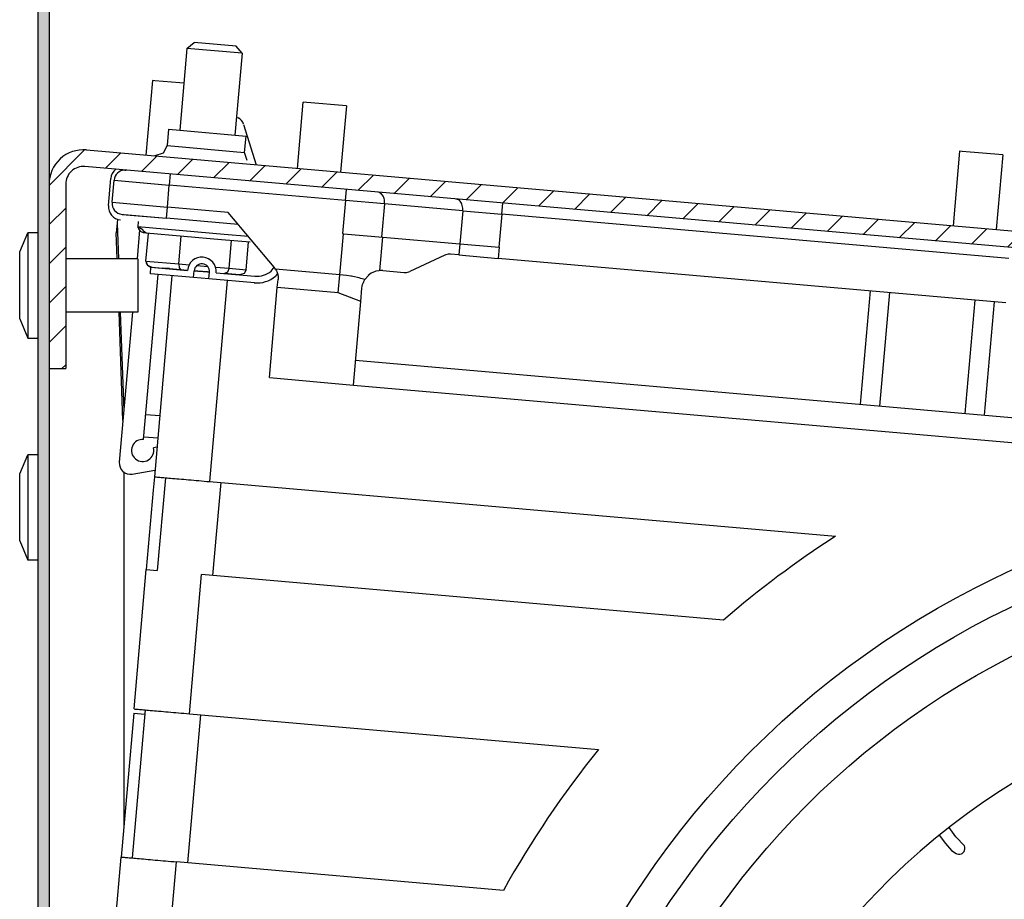
# Model space of a CAD drawing. Units: millimetres. Extents: x -81 to 760, y -224 to 370.
# Drawn here: x 675 to 693, y 244 to 260 of the extents above; entities that cross this region are included whole.
import ezdxf

# ---------------------------------------------------------------- set-up
doc = ezdxf.new("R2010")
doc.units = ezdxf.units.MM
pattern_1 = [(225, (0, 0), (1.767768, -1.767768), [])]

# ---------------------------------------------------------------- blocks, each defined once
blk = doc.blocks.new('A-A', base_point=(3495, 1301.904))
at = {"linetype": 'Continuous'}
h = blk.add_hatch(dxfattribs=at)
h.set_pattern_fill('_USER', color=2, scale=0.039063, angle=225, pattern_type=0)
h.set_pattern_definition([(225, (0, 0), (0.0276214783, -0.0276214783), [])])
edge = h.paths.add_edge_path()
edge.add_line((3380.978, 1037.294), (3391.878, 1037.294))
edge.add_line((3391.878, 1037.294), (3393.378, 1037.294))
edge.add_line((3393.378, 1037.294), (3393.378, 1038.294))
edge.add_line((3393.378, 1038.294), (3391.878, 1038.294))
edge.add_line((3391.878, 1038.294), (3380.978, 1038.294))
edge.add_arc((3380.978, 1039.894), 1.6, 180, 270, ccw=False)
edge.add_line((3379.378, 1039.894), (3379.378, 1266.294))
edge.add_line((3379.378, 1266.294), (3379.378, 1282.911))
edge.add_line((3379.378, 1282.911), (3379.378, 1438.294))
edge.add_line((3379.378, 1438.294), (3379.378, 1442.893))
edge.add_line((3379.378, 1442.893), (3379.378, 1464.694))
edge.add_arc((3380.978, 1464.694), 1.6, 90, 180, ccw=False)
edge.add_line((3380.978, 1466.294), (3401.653, 1466.294))
edge.add_line((3401.653, 1466.294), (3403.324, 1466.902))
edge.add_line((3403.324, 1466.902), (3407.45, 1470.364))
edge.add_line((3407.45, 1470.364), (3462.45, 1516.515))
edge.add_arc((3460.778, 1518.506), 2.6, 310, 360)
edge.add_line((3463.378, 1518.506), (3463.378, 1528.694))
edge.add_arc((3460.778, 1528.694), 2.6, 0, 90)
edge.add_line((3460.778, 1531.294), (3388.378, 1531.294))
edge.add_line((3388.378, 1531.294), (3388.378, 1530.294))
edge.add_line((3388.378, 1530.294), (3460.778, 1530.294))
edge.add_arc((3460.778, 1528.694), 1.6, 0, 90, ccw=False)
edge.add_line((3462.378, 1528.694), (3462.378, 1518.506))
edge.add_arc((3460.778, 1518.506), 1.6, 310, 360, ccw=False)
edge.add_line((3461.807, 1517.281), (3402.681, 1467.668))
edge.add_line((3402.681, 1467.668), (3401.653, 1467.294))
edge.add_line((3401.653, 1467.294), (3380.978, 1467.294))
edge.add_arc((3380.978, 1464.694), 2.6, 90, 180)
edge.add_line((3378.378, 1464.694), (3378.378, 1039.894))
edge.add_arc((3380.978, 1039.894), 2.6, 180, 270)
h = blk.add_hatch(dxfattribs=at)
h.set_pattern_fill('_USER', color=2, scale=3.535535, angle=315, pattern_type=0)
h.set_pattern_definition([(315, (0, 0), (2.5000008, 2.5000008), [])])
h.paths.add_polyline_path([(3589.502, 1356.827), (3460.945, 1510.035), (3384.34, 1445.757), (3512.898, 1292.548)])
edge = h.paths.add_edge_path(flags=16)
edge.add_arc((3453.241, 1421.983), 4.76, 0, 360)
edge = h.paths.add_edge_path(flags=16)
edge.add_arc((3571.892, 1358.367), 4.76, 0, 360)
edge = h.paths.add_edge_path(flags=16)
edge.add_arc((3523.683, 1415.821), 4.76, 0, 360)
edge = h.paths.add_edge_path(flags=16)
edge.add_arc((3539.753, 1396.669), 4.76, 0, 360)
edge = h.paths.add_edge_path(flags=16)
edge.add_arc((3421.102, 1460.286), 4.76, 0, 360)
edge = h.paths.add_edge_path(flags=16)
edge.add_arc((3485.381, 1383.681), 4.76, 0, 360)
edge = h.paths.add_edge_path(flags=16)
edge.add_arc((3475.474, 1473.274), 4.76, 0, 360)
edge = h.paths.add_edge_path(flags=16)
edge.add_arc((3533.59, 1326.228), 4.76, 0, 360)
edge = h.paths.add_edge_path(flags=16)
edge.add_arc((3472.392, 1438.053), 4.76, 0, 360)
edge = h.paths.add_edge_path(flags=16)
edge.add_arc((3555.822, 1377.518), 4.76, 0, 360)
edge = h.paths.add_edge_path(flags=16)
edge.add_arc((3520.601, 1380.6), 4.76, 0, 360)
edge = h.paths.add_edge_path(flags=16)
edge.add_arc((3507.613, 1434.972), 4.76, 0, 360)
edge = h.paths.add_edge_path(flags=16)
edge.add_arc((3459.404, 1492.425), 4.76, 0, 360)
edge = h.paths.add_edge_path(flags=16)
edge.add_arc((3401.951, 1444.216), 4.76, 0, 360)
edge = h.paths.add_edge_path(flags=16)
edge.add_arc((3482.299, 1348.46), 4.76, 0, 360)
edge = h.paths.add_edge_path(flags=16)
edge.add_arc((3418.02, 1425.065), 4.76, 0, 360)
edge = h.paths.add_edge_path(flags=16)
edge.add_arc((3491.543, 1454.123), 4.76, 0, 360)
edge = h.paths.add_edge_path(flags=16)
edge.add_arc((3456.323, 1457.204), 4.76, 0, 360)
edge = h.paths.add_edge_path(flags=16)
edge.add_arc((3514.439, 1310.158), 4.76, 0, 360)
edge = h.paths.add_edge_path(flags=16)
edge.add_arc((3504.532, 1399.751), 4.76, 0, 360)
edge = h.paths.add_edge_path(flags=16)
edge.add_arc((3434.09, 1405.914), 4.76, 0, 360)
edge = h.paths.add_edge_path(flags=16)
edge.add_arc((3450.16, 1386.763), 4.76, 0, 360)
edge = h.paths.add_edge_path(flags=16)
edge.add_arc((3498.369, 1329.309), 4.76, 0, 360)
edge = h.paths.add_edge_path(flags=16)
edge.add_arc((3517.52, 1345.379), 4.76, 0, 360)
edge = h.paths.add_edge_path(flags=16)
edge.add_arc((3440.253, 1476.355), 4.76, 0, 360)
edge = h.paths.add_edge_path(flags=16)
edge.add_arc((3501.45, 1364.53), 4.76, 0, 360)
edge = h.paths.add_edge_path(flags=16)
edge.add_arc((3536.671, 1361.449), 4.76, 0, 360)
edge = h.paths.add_edge_path(flags=16)
edge.add_arc((3488.462, 1418.902), 4.76, 0, 360)
edge = h.paths.add_edge_path(flags=16)
edge.add_arc((3469.311, 1402.832), 4.76, 0, 360)
edge = h.paths.add_edge_path(flags=16)
edge.add_arc((3552.741, 1342.298), 4.76, 0, 360)
edge = h.paths.add_edge_path(flags=16)
edge.add_arc((3466.23, 1367.612), 4.76, 0, 360)
edge = h.paths.add_edge_path(flags=16)
edge.add_arc((3437.172, 1441.135), 4.76, 0, 360)
h = blk.add_hatch(dxfattribs=at)
h.set_pattern_fill('_USER', color=2, scale=2.500002, angle=225, pattern_type=0)
h.set_pattern_definition(pattern_1)
edge = h.paths.add_edge_path()
edge.add_line((3379.378, 1266.294), (3379.378, 1282.911))
edge.add_arc((3382.478, 1282.911), 3.1, 85, 180, ccw=False)
edge.add_line((3382.749, 1285.999), (3501.448, 1275.614))
edge.add_arc((3501.588, 1277.208), 1.6, 265, 390)
edge.add_line((3502.973, 1278.008), (3501.413, 1280.711))
edge.add_line((3501.413, 1280.711), (3494.389, 1292.878))
edge.add_line((3494.389, 1292.878), (3493.951, 1293.636))
edge.add_line((3493.951, 1293.636), (3495.25, 1294.386))
edge.add_line((3495.25, 1294.386), (3495.688, 1293.628))
edge.add_line((3495.688, 1293.628), (3503.889, 1279.422))
edge.add_line((3503.889, 1279.422), (3504.272, 1278.758))
edge.add_arc((3501.588, 1277.208), 3.1, -95, 30, ccw=False)
edge.add_line((3501.318, 1274.12), (3382.618, 1284.505))
edge.add_arc((3382.478, 1282.911), 1.6, 85, 180)
edge.add_line((3380.878, 1282.911), (3380.878, 1266.294))
edge.add_line((3380.878, 1266.294), (3379.378, 1266.294))
h = blk.add_hatch(dxfattribs=at)
h.set_pattern_fill('_USER', color=2, scale=2.500002, angle=225, pattern_type=0)
h.set_pattern_definition(pattern_1)
edge = h.paths.add_edge_path()
edge.add_arc((3382.478, 1282.911), 1.6, 85, 180, ccw=False)
edge.add_line((3382.618, 1284.505), (3501.318, 1274.12))
edge.add_arc((3501.588, 1277.208), 3.1, 265, 390)
edge.add_line((3504.272, 1278.758), (3503.889, 1279.422))
edge.add_line((3503.889, 1279.422), (3495.688, 1293.628))
edge.add_line((3495.688, 1293.628), (3495.25, 1294.386))
edge.add_line((3495.25, 1294.386), (3493.951, 1293.636))
edge.add_line((3493.951, 1293.636), (3494.389, 1292.878))
edge.add_line((3494.389, 1292.878), (3501.413, 1280.711))
edge.add_line((3501.413, 1280.711), (3502.973, 1278.008))
edge.add_arc((3501.588, 1277.208), 1.6, -95, 30, ccw=False)
edge.add_line((3501.448, 1275.614), (3382.749, 1285.999))
edge.add_arc((3382.478, 1282.911), 3.1, 85, 180)
edge.add_line((3379.378, 1282.911), (3379.378, 1266.294))
edge.add_line((3379.378, 1266.294), (3380.878, 1266.294))
edge.add_line((3380.878, 1266.294), (3380.878, 1282.911))
at = {"color": 1, "linetype": 'Continuous'}
for p, q in [((3378.378, 1464.694), (3378.378, 1039.894)), ((3379.378, 1438.294), (3379.378, 1282.911)), ((3391.792, 1295.146), (3391.147, 1287.774)), ((3391.792, 1295.146), (3391.147, 1287.774)), ((3391.792, 1295.146), (3391.147, 1287.774)), ((3391.792, 1295.146), (3391.147, 1287.774)), ((3391.792, 1295.146), (3392.442, 1295.691)), ((3391.792, 1295.146), (3392.442, 1295.691)), ((3396.773, 1294.71), (3391.792, 1295.146)), ((3396.773, 1294.71), (3391.792, 1295.146)), ((3396.227, 1295.36), (3392.442, 1295.691)), ((3396.227, 1295.36), (3392.442, 1295.691)), ((3396.773, 1294.71), (3396.227, 1295.36)), ((3396.773, 1294.71), (3396.227, 1295.36)), ((3396.773, 1294.71), (3396.128, 1287.338)), ((3396.773, 1294.71), (3396.128, 1287.338)), ((3396.773, 1294.71), (3396.128, 1287.338)), ((3396.773, 1294.71), (3396.128, 1287.338)), ((3388.691, 1292.255), (3388.103, 1285.531)), ((3388.911, 1292.236), (3388.691, 1292.255)), ((3391.177, 1292.038), (3388.911, 1292.236)), ((3391.517, 1292.008), (3391.177, 1292.038)), ((3401.754, 1284.336), (3402.277, 1290.314)), ((3402.605, 1290.285), (3402.277, 1290.314)), ((3406.162, 1289.974), (3402.605, 1290.285)), ((3406.162, 1289.974), (3405.639, 1283.997)), ((3396.268, 1288.94), (3396.415, 1288.898)), ((3396.268, 1288.94), (3396.415, 1288.898)), ((3396.908, 1288.307), (3398.04, 1284.661)), ((3396.908, 1288.307), (3398.04, 1284.661)), ((3390.15, 1287.861), (3390.022, 1286.392)), ((3390.15, 1287.861), (3390.022, 1286.392)), ((3390.15, 1287.861), (3391.172, 1287.772)), ((3390.15, 1287.861), (3391.172, 1287.772)), ((3391.172, 1287.772), (3397.124, 1287.251)), ((3391.172, 1287.772), (3397.124, 1287.251)), ((3396.995, 1285.782), (3397.124, 1287.251)), ((3396.995, 1285.782), (3397.124, 1287.251)), ((3390.022, 1286.392), (3389.66, 1285.696)), ((3390.022, 1286.392), (3389.66, 1285.696)), ((3390.022, 1286.392), (3391.043, 1286.302)), ((3390.022, 1286.392), (3391.043, 1286.302)), ((3391.043, 1286.302), (3395.974, 1285.871)), ((3391.043, 1286.302), (3395.974, 1285.871)), ((3382.749, 1285.999), (3501.448, 1275.614)), ((3382.749, 1285.999), (3501.448, 1275.614)), ((3389.66, 1285.696), (3388.911, 1285.46)), ((3389.66, 1285.696), (3388.911, 1285.46)), ((3395.974, 1285.871), (3396.995, 1285.782)), ((3395.974, 1285.871), (3396.995, 1285.782)), ((3397.231, 1285.034), (3396.995, 1285.782)), ((3397.231, 1285.034), (3396.995, 1285.782)), ((3461.413, 1285.893), (3460.825, 1279.168)), ((3461.633, 1285.874), (3461.413, 1285.893)), ((3465.298, 1285.553), (3461.633, 1285.874)), ((3465.298, 1285.553), (3464.71, 1278.828)), ((3501.318, 1274.12), (3382.618, 1284.505)), ((3501.318, 1274.12), (3382.618, 1284.505)), ((3385.403, 1284.261), (3385.368, 1284.242)), ((3386.211, 1284.185), (3386.337, 1284.18)), ((3386.211, 1284.185), (3386.337, 1284.18)), ((3390.3, 1283.833), (3390.213, 1282.837)), ((3390.3, 1283.833), (3390.213, 1282.837)), ((3379.378, 1282.911), (3379.378, 1266.294)), ((3379.378, 1282.911), (3379.378, 1266.294)), ((3379.378, 1282.911), (3379.378, 1266.294)), ((3380.878, 1282.911), (3380.878, 1266.294)), ((3380.878, 1282.911), (3380.878, 1266.294)), ((3384.731, 1280.995), (3384.944, 1283.428)), ((3385.057, 1281.28), (3385.232, 1283.272)), ((3385.057, 1281.28), (3385.232, 1283.272)), ((3385.232, 1283.272), (3390.213, 1282.837)), ((3385.232, 1283.272), (3390.213, 1282.837)), ((3390.038, 1280.844), (3390.213, 1282.837)), ((3390.038, 1280.844), (3390.213, 1282.837)), ((3406.081, 1281.448), (3390.213, 1282.837)), ((3406.081, 1281.448), (3390.213, 1282.837)), ((3406.081, 1281.448), (3406.168, 1282.445)), ((3406.081, 1281.448), (3406.168, 1282.445)), ((3409.059, 1282.186), (3408.986, 1282.198)), ((3409.059, 1282.186), (3408.986, 1282.198)), ((3385.057, 1281.28), (3390.038, 1280.844)), ((3385.057, 1281.28), (3390.038, 1280.844)), ((3389.951, 1279.848), (3390.038, 1280.844)), ((3389.951, 1279.848), (3390.038, 1280.844)), ((3395.518, 1280.365), (3390.038, 1280.844)), ((3395.518, 1280.365), (3390.038, 1280.844)), ((3406.081, 1281.448), (3405.82, 1278.46)), ((3406.081, 1281.448), (3405.82, 1278.46)), ((3409.603, 1281.14), (3406.081, 1281.448)), ((3409.603, 1281.14), (3406.081, 1281.448)), ((3409.603, 1281.14), (3409.342, 1278.152)), ((3409.603, 1281.14), (3409.342, 1278.152)), ((3416.647, 1280.524), (3409.603, 1281.14)), ((3416.647, 1280.524), (3409.603, 1281.14)), ((3420.169, 1280.216), (3420.257, 1281.212)), ((3420.169, 1280.216), (3420.257, 1281.212)), ((3385.966, 1280.197), (3386.162, 1280.18)), ((3385.966, 1280.197), (3386.162, 1280.18)), ((3385.966, 1280.197), (3389.951, 1279.848)), ((3386.162, 1280.18), (3389.951, 1279.848)), ((3399.663, 1275.424), (3395.518, 1280.365)), ((3399.663, 1275.424), (3395.518, 1280.365)), ((3416.647, 1280.524), (3416.386, 1277.535)), ((3416.647, 1280.524), (3416.386, 1277.535)), ((3416.647, 1280.524), (3420.169, 1280.216)), ((3416.647, 1280.524), (3420.169, 1280.216)), ((3420.169, 1280.216), (3419.908, 1277.227)), ((3420.169, 1280.216), (3419.908, 1277.227)), ((3465.853, 1276.219), (3420.169, 1280.216)), ((3465.853, 1276.219), (3420.169, 1280.216)), ((3385.509, 1279.407), (3385.432, 1278.527)), ((3385.54, 1279.762), (3385.509, 1279.407)), ((3385.509, 1279.407), (3385.624, 1276.194)), ((3387.416, 1279.556), (3387.374, 1279.07)), ((3387.416, 1279.556), (3387.374, 1279.07)), ((3395.17, 1278.388), (3387.374, 1279.07)), ((3387.838, 1278.803), (3387.374, 1279.07)), ((3387.474, 1278.963), (3387.374, 1279.07)), ((3387.374, 1279.07), (3387.474, 1278.963)), ((3387.474, 1278.963), (3387.374, 1279.07)), ((3387.474, 1278.963), (3387.374, 1279.07)), ((3387.474, 1278.963), (3387.374, 1279.07)), ((3387.474, 1278.963), (3387.374, 1279.07)), ((3387.474, 1278.963), (3387.374, 1279.07)), ((3387.474, 1278.963), (3387.374, 1279.07)), ((3387.474, 1278.963), (3387.374, 1279.07)), ((3395.17, 1278.388), (3387.374, 1279.07)), ((3387.838, 1278.803), (3387.374, 1279.07)), ((3387.474, 1278.963), (3387.374, 1279.07)), ((3387.374, 1279.07), (3387.474, 1278.963)), ((3387.474, 1278.963), (3387.374, 1279.07)), ((3387.474, 1278.963), (3387.374, 1279.07)), ((3387.474, 1278.963), (3387.374, 1279.07)), ((3396.427, 1279.282), (3389.951, 1279.848)), ((3396.427, 1279.282), (3389.951, 1279.848)), ((3376.735, 1276.806), (3377.48, 1278.544)), ((3377.48, 1278.544), (3377.48, 1277.153)), ((3378.378, 1278.544), (3377.48, 1278.544)), ((3385.516, 1276.194), (3385.432, 1278.527)), ((3387.539, 1278.8), (3387.311, 1276.194)), ((3387.539, 1278.8), (3387.311, 1276.194)), ((3387.48, 1278.889), (3387.474, 1278.963)), ((3387.48, 1278.889), (3387.474, 1278.963)), ((3387.61, 1278.693), (3387.48, 1278.889)), ((3387.61, 1278.693), (3387.48, 1278.889)), ((3387.673, 1278.609), (3387.61, 1278.693)), ((3387.673, 1278.609), (3387.61, 1278.693)), ((3387.895, 1278.522), (3387.673, 1278.609)), ((3387.895, 1278.522), (3387.673, 1278.609)), ((3387.868, 1278.725), (3387.838, 1278.803)), ((3387.868, 1278.725), (3387.838, 1278.803)), ((3387.89, 1278.67), (3387.868, 1278.725)), ((3387.89, 1278.67), (3387.868, 1278.725)), ((3388.128, 1278.502), (3387.89, 1278.67)), ((3388.128, 1278.502), (3387.89, 1278.67)), ((3387.933, 1278.519), (3387.895, 1278.522)), ((3387.933, 1278.519), (3387.895, 1278.522)), ((3388.128, 1278.502), (3387.933, 1278.519)), ((3388.128, 1278.502), (3387.933, 1278.519)), ((3388.108, 1275.994), (3388.326, 1278.485)), ((3388.108, 1275.994), (3388.326, 1278.485)), ((3394.916, 1277.908), (3388.128, 1278.502)), ((3394.916, 1277.908), (3388.128, 1278.502)), ((3391.06, 1275.736), (3391.278, 1278.226)), ((3391.06, 1275.736), (3391.278, 1278.226)), ((3397.336, 1278.198), (3395.17, 1278.388)), ((3397.336, 1278.198), (3395.17, 1278.388)), ((3405.581, 1274.758), (3405.905, 1278.452)), ((3405.581, 1274.758), (3405.905, 1278.452)), ((3405.82, 1278.46), (3405.905, 1278.452)), ((3405.82, 1278.46), (3405.905, 1278.452)), ((3405.905, 1278.452), (3409.444, 1278.143)), ((3405.905, 1278.452), (3409.444, 1278.143)), ((3397.49, 1277.683), (3394.916, 1277.908)), ((3397.49, 1277.683), (3394.916, 1277.908)), ((3395.598, 1275.339), (3395.816, 1277.829)), ((3395.598, 1275.339), (3395.816, 1277.829)), ((3397.14, 1275.204), (3397.358, 1277.694)), ((3397.14, 1275.204), (3397.358, 1277.694)), ((3409.181, 1275.131), (3409.444, 1278.143)), ((3409.181, 1275.131), (3409.444, 1278.143)), ((3409.444, 1278.143), (3416.383, 1277.536)), ((3409.444, 1278.143), (3416.383, 1277.536)), ((3416.383, 1277.536), (3416.296, 1276.539)), ((3416.383, 1277.536), (3416.296, 1276.539)), ((3416.383, 1277.536), (3419.923, 1277.226)), ((3416.383, 1277.536), (3419.923, 1277.226)), ((3376.735, 1270.782), (3376.735, 1276.806)), ((3377.48, 1277.153), (3377.48, 1269.044)), ((3415.024, 1276.516), (3411.885, 1275.052)), ((3415.024, 1276.516), (3411.885, 1275.052)), ((3415.121, 1276.555), (3415.024, 1276.516)), ((3415.121, 1276.555), (3415.024, 1276.516)), ((3415.325, 1276.602), (3415.121, 1276.555)), ((3415.325, 1276.602), (3415.121, 1276.555)), ((3415.534, 1276.606), (3415.325, 1276.602)), ((3415.534, 1276.606), (3415.325, 1276.602)), ((3416.296, 1276.539), (3415.534, 1276.606)), ((3416.296, 1276.539), (3415.534, 1276.606)), ((3416.296, 1276.539), (3419.835, 1276.23)), ((3416.296, 1276.539), (3419.835, 1276.23)), ((3419.923, 1277.226), (3419.835, 1276.23)), ((3419.923, 1277.226), (3419.835, 1276.23)), ((3387.378, 1276.194), (3380.878, 1276.194)), ((3387.378, 1276.194), (3387.378, 1275.491)), ((3388.108, 1275.994), (3388.243, 1275.627)), ((3388.108, 1275.994), (3391.06, 1275.736)), ((3388.108, 1275.994), (3388.134, 1275.8)), ((3388.108, 1275.994), (3388.134, 1275.8)), ((3388.108, 1275.994), (3388.243, 1275.627)), ((3388.108, 1275.994), (3391.06, 1275.736)), ((3388.134, 1275.8), (3388.243, 1275.627)), ((3388.134, 1275.8), (3388.243, 1275.627)), ((3388.243, 1275.627), (3388.63, 1275.446)), ((3388.243, 1275.627), (3388.417, 1275.503)), ((3388.243, 1275.627), (3388.417, 1275.503)), ((3388.243, 1275.627), (3388.63, 1275.446)), ((3391.06, 1275.736), (3392.002, 1275.653)), ((3391.06, 1275.736), (3391.087, 1275.378)), ((3391.06, 1275.736), (3392.002, 1275.653)), ((3391.06, 1275.736), (3391.087, 1275.378)), ((3392.722, 1275.59), (3393.656, 1275.509)), ((3392.722, 1275.59), (3393.656, 1275.509)), ((3465.574, 1272.228), (3419.835, 1276.23)), ((3465.574, 1272.228), (3419.835, 1276.23)), ((3387.378, 1275.491), (3387.378, 1271.394)), ((3387.895, 1259.919), (3389.196, 1274.782)), ((3387.895, 1259.919), (3389.196, 1274.782)), ((3388.417, 1275.503), (3388.63, 1275.446)), ((3388.417, 1275.503), (3388.63, 1275.446)), ((3388.51, 1274.842), (3388.562, 1275.44)), ((3392.395, 1274.502), (3388.51, 1274.842)), ((3388.562, 1275.44), (3391.849, 1275.152)), ((3388.63, 1275.446), (3389.631, 1275.359)), ((3388.63, 1275.446), (3389.631, 1275.359)), ((3390.453, 1274.672), (3388.868, 1256.557)), ((3390.453, 1274.672), (3388.868, 1256.557)), ((3389.248, 1275.38), (3389.249, 1275.392)), ((3389.248, 1275.38), (3389.249, 1275.392)), ((3390.22, 1275.307), (3389.631, 1275.359)), ((3390.22, 1275.307), (3389.631, 1275.359)), ((3390.22, 1275.307), (3391.214, 1275.22)), ((3390.22, 1275.307), (3391.214, 1275.22)), ((3390.507, 1275.282), (3390.506, 1275.27)), ((3390.507, 1275.282), (3390.506, 1275.27)), ((3391.087, 1275.378), (3391.214, 1275.22)), ((3391.087, 1275.378), (3391.214, 1275.22)), ((3391.214, 1275.22), (3391.853, 1275.164)), ((3391.214, 1275.22), (3391.853, 1275.164)), ((3392.395, 1274.502), (3392.447, 1275.1)), ((3393.842, 1274.978), (3392.447, 1275.1)), ((3392.45, 1275.112), (3393.647, 1275.008)), ((3392.45, 1275.112), (3392.741, 1275.087)), ((3392.45, 1275.112), (3393.647, 1275.008)), ((3392.45, 1275.112), (3392.741, 1275.087)), ((3393.647, 1275.008), (3392.741, 1275.087)), ((3393.647, 1275.008), (3392.741, 1275.087)), ((3393.647, 1275.008), (3393.84, 1274.991)), ((3393.647, 1275.008), (3393.84, 1274.991)), ((3393.789, 1274.38), (3393.842, 1274.978)), ((3394.376, 1275.446), (3395.598, 1275.339)), ((3394.376, 1275.446), (3395.598, 1275.339)), ((3394.438, 1274.938), (3395.184, 1274.873)), ((3394.438, 1274.938), (3395.184, 1274.873)), ((3394.439, 1274.926), (3397.926, 1274.621)), ((3395.459, 1274.996), (3395.184, 1274.873)), ((3395.459, 1274.996), (3395.184, 1274.873)), ((3396.53, 1274.755), (3395.184, 1274.873)), ((3396.53, 1274.755), (3395.184, 1274.873)), ((3395.598, 1275.339), (3395.459, 1274.996)), ((3395.598, 1275.339), (3395.459, 1274.996)), ((3395.488, 1274.846), (3395.487, 1274.834)), ((3395.488, 1274.846), (3395.487, 1274.834)), ((3395.598, 1275.339), (3397.14, 1275.204)), ((3395.598, 1275.339), (3397.14, 1275.204)), ((3396.943, 1274.866), (3396.53, 1274.755)), ((3396.943, 1274.866), (3396.53, 1274.755)), ((3397.14, 1275.204), (3396.943, 1274.866)), ((3397.14, 1275.204), (3396.943, 1274.866)), ((3399.386, 1275.081), (3399.662, 1275.425)), ((3399.958, 1274.854), (3399.772, 1274.621)), ((3405.581, 1274.758), (3399.78, 1275.265)), ((3399.78, 1275.265), (3399.874, 1275.094)), ((3399.78, 1275.265), (3399.874, 1275.094)), ((3405.581, 1274.758), (3399.78, 1275.265)), ((3399.874, 1275.094), (3399.897, 1275.041)), ((3399.874, 1275.094), (3399.897, 1275.041)), ((3399.897, 1275.041), (3399.98, 1274.778)), ((3399.897, 1275.041), (3399.98, 1274.778)), ((3399.98, 1274.778), (3400.011, 1274.562)), ((3399.98, 1274.778), (3400.011, 1274.562)), ((3405.438, 1273.126), (3405.581, 1274.758)), ((3405.438, 1273.126), (3405.581, 1274.758)), ((3406.176, 1274.691), (3405.581, 1274.758)), ((3406.176, 1274.691), (3405.581, 1274.758)), ((3406.555, 1274.632), (3406.176, 1274.691)), ((3406.555, 1274.632), (3406.176, 1274.691)), ((3408.119, 1274.666), (3407.879, 1274.391)), ((3408.119, 1274.666), (3407.879, 1274.391)), ((3408.127, 1274.674), (3408.119, 1274.666)), ((3408.127, 1274.674), (3408.119, 1274.666)), ((3408.412, 1274.887), (3408.127, 1274.674)), ((3408.412, 1274.887), (3408.127, 1274.674)), ((3408.473, 1274.922), (3408.412, 1274.887)), ((3408.473, 1274.922), (3408.412, 1274.887)), ((3408.547, 1274.96), (3408.473, 1274.922)), ((3408.547, 1274.96), (3408.473, 1274.922)), ((3408.745, 1275.042), (3408.547, 1274.96)), ((3408.745, 1275.042), (3408.547, 1274.96)), ((3408.834, 1275.07), (3408.745, 1275.042)), ((3408.834, 1275.07), (3408.745, 1275.042)), ((3409.102, 1275.123), (3408.834, 1275.07)), ((3409.102, 1275.123), (3408.834, 1275.07)), ((3409.181, 1275.131), (3409.102, 1275.123)), ((3409.181, 1275.131), (3409.102, 1275.123)), ((3409.464, 1275.129), (3409.181, 1275.131)), ((3409.464, 1275.129), (3409.181, 1275.131)), ((3409.464, 1275.129), (3411.375, 1274.962)), ((3409.464, 1275.129), (3411.375, 1274.962)), ((3411.375, 1274.962), (3411.584, 1274.966)), ((3411.375, 1274.962), (3411.584, 1274.966)), ((3411.584, 1274.966), (3411.788, 1275.013)), ((3411.584, 1274.966), (3411.788, 1275.013)), ((3411.788, 1275.013), (3411.885, 1275.052)), ((3411.788, 1275.013), (3411.885, 1275.052)), ((3393.789, 1274.38), (3392.395, 1274.502)), ((3397.874, 1274.023), (3393.789, 1274.38)), ((3395.434, 1274.237), (3393.849, 1256.121)), ((3395.434, 1274.237), (3393.849, 1256.121)), ((3399.945, 1273.606), (3400.009, 1274.329)), ((3399.945, 1273.606), (3400.009, 1274.329)), ((3400.014, 1274.485), (3400.009, 1274.329)), ((3400.014, 1274.485), (3400.009, 1274.329)), ((3400.011, 1274.562), (3400.014, 1274.485)), ((3400.011, 1274.562), (3400.014, 1274.485)), ((3406.613, 1274.621), (3406.555, 1274.632)), ((3406.613, 1274.621), (3406.555, 1274.632)), ((3406.756, 1274.595), (3406.613, 1274.621)), ((3406.756, 1274.595), (3406.613, 1274.621)), ((3407.313, 1274.473), (3406.756, 1274.595)), ((3407.313, 1274.473), (3406.756, 1274.595)), ((3407.472, 1274.432), (3407.313, 1274.473)), ((3407.472, 1274.432), (3407.313, 1274.473)), ((3407.592, 1274.399), (3407.472, 1274.432)), ((3407.592, 1274.399), (3407.472, 1274.432)), ((3407.837, 1274.328), (3407.592, 1274.399)), ((3407.837, 1274.328), (3407.592, 1274.399)), ((3407.598, 1273.738), (3407.628, 1273.864)), ((3407.598, 1273.738), (3407.628, 1273.864)), ((3407.628, 1273.864), (3407.652, 1273.942)), ((3407.628, 1273.864), (3407.652, 1273.942)), ((3407.652, 1273.942), (3407.701, 1274.07)), ((3407.652, 1273.942), (3407.701, 1274.07)), ((3407.701, 1274.07), (3407.733, 1274.142)), ((3407.701, 1274.07), (3407.733, 1274.142)), ((3407.733, 1274.142), (3407.837, 1274.328)), ((3407.733, 1274.142), (3407.837, 1274.328)), ((3407.879, 1274.391), (3407.837, 1274.328)), ((3407.879, 1274.391), (3407.837, 1274.328)), ((3399.235, 1265.484), (3399.945, 1273.606)), ((3399.235, 1265.484), (3399.945, 1273.606)), ((3405.438, 1273.126), (3399.945, 1273.606)), ((3405.438, 1273.126), (3399.945, 1273.606)), ((3407.465, 1272.355), (3405.438, 1273.126)), ((3407.465, 1272.355), (3405.438, 1273.126)), ((3407.465, 1272.355), (3407.568, 1273.539)), ((3407.465, 1272.355), (3407.568, 1273.539)), ((3407.568, 1273.539), (3407.594, 1273.72)), ((3407.568, 1273.539), (3407.594, 1273.72)), ((3407.594, 1273.72), (3407.598, 1273.738)), ((3407.594, 1273.72), (3407.598, 1273.738)), ((3453.355, 1273.297), (3452.461, 1263.082)), ((3453.355, 1273.297), (3452.461, 1263.082)), ((3455.098, 1273.145), (3454.205, 1262.929)), ((3455.098, 1273.145), (3454.205, 1262.929)), ((3406.806, 1264.822), (3407.465, 1272.355)), ((3406.806, 1264.822), (3407.465, 1272.355)), ((3462.769, 1272.473), (3461.875, 1262.258)), ((3462.769, 1272.473), (3461.875, 1262.258)), ((3464.512, 1272.321), (3463.619, 1262.105)), ((3464.512, 1272.321), (3463.619, 1262.105)), ((3387.378, 1271.394), (3380.878, 1271.394)), ((3386.038, 1261.635), (3385.688, 1271.394)), ((3386.891, 1271.394), (3385.708, 1257.865)), ((3386.891, 1271.394), (3385.708, 1257.865)), ((3385.796, 1271.394), (3386.115, 1262.516)), ((3376.735, 1270.782), (3377.48, 1269.044)), ((3377.48, 1269.044), (3378.378, 1269.044)), ((3407.002, 1267.059), (3476.621, 1260.968)), ((3407.002, 1267.059), (3476.621, 1260.968)), ((3379.378, 1266.294), (3380.878, 1266.294)), ((3379.378, 1266.294), (3380.878, 1266.294)), ((3379.378, 1266.294), (3379.378, 1039.894)), ((3399.235, 1265.484), (3406.806, 1264.822)), ((3399.235, 1265.484), (3406.806, 1264.822)), ((3406.806, 1264.822), (3476.425, 1258.731)), ((3406.806, 1264.822), (3476.425, 1258.731)), ((3389.348, 1262.033), (3388.09, 1262.143)), ((3389.172, 1260.025), (3387.914, 1260.135)), ((3389.101, 1259.216), (3388.779, 1259.159)), ((3389.101, 1259.216), (3388.779, 1259.159)), ((3376.735, 1256.806), (3377.48, 1258.544)), ((3377.48, 1258.544), (3377.48, 1257.153)), ((3378.378, 1258.544), (3377.48, 1258.544)), ((3377.48, 1257.153), (3377.48, 1249.044)), ((3386.108, 1256.998), (3386.108, 1225.011)), ((3386.878, 1256.793), (3388.921, 1257.154)), ((3386.878, 1256.793), (3388.921, 1257.154)), ((3376.735, 1250.782), (3376.735, 1256.806)), ((3388.868, 1256.557), (3388.764, 1255.362)), ((3388.868, 1256.557), (3388.764, 1255.362)), ((3389.865, 1256.469), (3389.133, 1248.109)), ((3389.865, 1256.469), (3389.133, 1248.109)), ((3393.849, 1256.121), (3450.215, 1251.19)), ((3393.849, 1256.121), (3450.215, 1251.19)), ((3394.846, 1256.034), (3394.114, 1247.673)), ((3394.846, 1256.034), (3394.114, 1247.673)), ((3388.764, 1255.362), (3388.137, 1248.197)), ((3388.764, 1255.362), (3388.137, 1248.197)), ((3376.735, 1250.782), (3377.48, 1249.044)), ((3378.378, 1249.044), (3377.48, 1249.044)), ((3387.038, 1235.637), (3388.137, 1248.197)), ((3387.038, 1235.637), (3388.137, 1248.197)), ((3388.137, 1248.197), (3389.133, 1248.109)), ((3388.137, 1248.197), (3389.133, 1248.109)), ((3392.019, 1235.201), (3393.118, 1247.76)), ((3392.019, 1235.201), (3393.118, 1247.76)), ((3440.145, 1243.646), (3393.118, 1247.76)), ((3440.145, 1243.646), (3393.118, 1247.76)), ((3387.004, 1235.246), (3385.871, 1222.296)), ((3387.004, 1235.246), (3385.871, 1222.296)), ((3388.034, 1235.55), (3386.867, 1222.208)), ((3388.034, 1235.55), (3386.867, 1222.208)), ((3387.004, 1235.246), (3388, 1235.159)), ((3387.004, 1235.246), (3388, 1235.159)), ((3393.015, 1235.114), (3391.848, 1221.772)), ((3393.015, 1235.114), (3391.848, 1221.772)), ((3392.019, 1235.201), (3428.871, 1231.977)), ((3392.019, 1235.201), (3428.871, 1231.977)), ((3459.571, 1224.258), (3460.126, 1223.523)), ((3459.571, 1224.258), (3460.126, 1223.523)), ((3461.073, 1224.123), (3460.473, 1224.958)), ((3461.073, 1224.123), (3460.473, 1224.958)), ((3461.851, 1223.309), (3461.073, 1224.123)), ((3461.851, 1223.309), (3461.073, 1224.123)), ((3460.126, 1223.523), (3460.692, 1222.896)), ((3460.126, 1223.523), (3460.692, 1222.896)), ((3461.888, 1223.174), (3461.851, 1223.309)), ((3461.888, 1223.174), (3461.851, 1223.309)), ((3460.692, 1222.896), (3461.091, 1222.607)), ((3460.692, 1222.896), (3461.091, 1222.607)), ((3461.091, 1222.607), (3461.162, 1222.575)), ((3461.091, 1222.607), (3461.162, 1222.575)), ((3461.162, 1222.575), (3461.299, 1222.54)), ((3461.162, 1222.575), (3461.299, 1222.54)), ((3461.299, 1222.54), (3461.387, 1222.54)), ((3461.299, 1222.54), (3461.387, 1222.54)), ((3461.387, 1222.54), (3461.439, 1222.547)), ((3461.387, 1222.54), (3461.439, 1222.547)), ((3461.439, 1222.547), (3461.573, 1222.591)), ((3461.439, 1222.547), (3461.573, 1222.591)), ((3461.573, 1222.591), (3461.63, 1222.622)), ((3461.573, 1222.591), (3461.63, 1222.622)), ((3461.63, 1222.622), (3461.693, 1222.667)), ((3461.63, 1222.622), (3461.693, 1222.667)), ((3461.693, 1222.667), (3461.789, 1222.771)), ((3461.693, 1222.667), (3461.789, 1222.771)), ((3461.789, 1222.771), (3461.809, 1222.8)), ((3461.789, 1222.771), (3461.809, 1222.8)), ((3461.809, 1222.8), (3461.856, 1222.895)), ((3461.809, 1222.8), (3461.856, 1222.895)), ((3461.856, 1222.895), (3461.89, 1223.032)), ((3461.856, 1222.895), (3461.89, 1223.032)), ((3461.894, 1223.098), (3461.888, 1223.174)), ((3461.894, 1223.098), (3461.888, 1223.174)), ((3461.89, 1223.032), (3461.894, 1223.098)), ((3461.89, 1223.032), (3461.894, 1223.098)), ((3384.772, 1209.736), (3385.871, 1222.296)), ((3384.772, 1209.736), (3385.871, 1222.296)), ((3385.871, 1222.296), (3386.867, 1222.208)), ((3385.871, 1222.296), (3386.867, 1222.208)), ((3389.753, 1209.3), (3390.852, 1221.86)), ((3389.753, 1209.3), (3390.852, 1221.86)), ((3420.31, 1219.282), (3390.852, 1221.86)), ((3420.31, 1219.282), (3390.852, 1221.86))]:
    blk.add_line(p, q, dxfattribs=at)
for radius in [80, 80, 77, 77, 73, 73]:
    blk.add_circle((3499.228, 1175.314), radius, dxfattribs=at)
for centre, radius, start, end in [((3395.953, 1288.011), 1, 17.24905, 62.50006), ((3395.953, 1288.011), 1, 17.24905, 62.50006), ((3382.478, 1282.911), 3.1, 85, 180), ((3382.478, 1282.911), 3.1, 85, 180), ((3382.478, 1282.911), 1.6, 85, 180), ((3382.478, 1282.911), 1.6, 85, 180), ((3386.14, 1283.323), 1.2, 130.00003, 174.99999), ((3386.228, 1283.185), 1, 91.00015, 175.00001), ((3386.228, 1283.185), 1, 91.00015, 175.00001), ((3385.927, 1280.89), 1.2, 175, 265), ((3386.054, 1281.193), 1, 175, 265), ((3386.054, 1281.193), 1, 175, 265), ((3393.144, 1275.039), 1.3, 355, 175), ((3393.144, 1275.039), 0.7, 355, 175), ((3398.1, 1276.613), 2, 265.00003, 309.99997), ((3398.514, 1274.46), 1.5, 32.47542, 40), ((3398.514, 1274.46), 1.5, 32.47542, 40), ((3398.1, 1276.613), 2.6, 265.00003, 310.00002), ((3387.808, 1258.922), 1, 85, 13.7099), ((3387.808, 1258.922), 1, 85, 13.7099), ((3386.704, 1257.778), 1, 175, 280), ((3386.704, 1257.778), 1, 175, 280), ((3499.193, 1175.317), 90.308, 122.84354, 130.83243), ((3499.193, 1175.317), 90.308, 122.84354, 130.83243), ((3499.228, 1175.314), 63, 43.08378, 149.36949), ((3499.228, 1175.314), 63, 43.08378, 149.36949), ((3499.193, 1175.317), 90.308, 141.14093, 150.86699), ((3499.193, 1175.317), 90.308, 141.14093, 150.86699)]:
    blk.add_arc(centre, radius, start, end, dxfattribs=at)
for points, knots in [([(3409.603, 1281.14), (3409.606, 1281.221), (3409.612, 1281.381), (3409.569, 1281.613), (3409.49, 1281.821), (3409.375, 1281.994), (3409.231, 1282.126), (3409.115, 1282.166), (3409.059, 1282.186)], [0, 0, 0, 0, 0.242832, 0.478615, 0.701406, 0.907536, 1.096815, 1.273471, 1.273471, 1.273471, 1.273471]), ([(3409.603, 1281.14), (3409.606, 1281.221), (3409.612, 1281.381), (3409.569, 1281.613), (3409.49, 1281.821), (3409.375, 1281.994), (3409.231, 1282.126), (3409.115, 1282.166), (3409.059, 1282.186)], [0, 0, 0, 0, 0.242832, 0.478615, 0.701406, 0.907536, 1.096815, 1.273471, 1.273471, 1.273471, 1.273471]), ([(3416.103, 1281.57), (3416.091, 1281.572), (3416.067, 1281.578), (3416.042, 1281.58), (3416.03, 1281.582)], [0, 0, 0, 0, 0.03713319, 0.07416529, 0.07416529, 0.07416529, 0.07416529]), ([(3416.103, 1281.57), (3416.091, 1281.572), (3416.067, 1281.578), (3416.042, 1281.58), (3416.03, 1281.582)], [0, 0, 0, 0, 0.03713319, 0.07416529, 0.07416529, 0.07416529, 0.07416529]), ([(3416.647, 1280.524), (3416.65, 1280.605), (3416.656, 1280.765), (3416.614, 1280.996), (3416.534, 1281.205), (3416.419, 1281.377), (3416.275, 1281.509), (3416.159, 1281.55), (3416.103, 1281.57)], [0, 0, 0, 0, 0.242832, 0.478615, 0.701407, 0.907537, 1.096816, 1.273472, 1.273472, 1.273472, 1.273472]), ([(3416.647, 1280.524), (3416.65, 1280.605), (3416.656, 1280.765), (3416.614, 1280.996), (3416.534, 1281.205), (3416.419, 1281.377), (3416.275, 1281.509), (3416.159, 1281.55), (3416.103, 1281.57)], [0, 0, 0, 0, 0.242832, 0.478615, 0.701407, 0.907537, 1.096816, 1.273472, 1.273472, 1.273472, 1.273472]), ([(3388.868, 1256.557), (3388.921, 1256.552), (3389.048, 1256.541), (3389.328, 1256.516), (3389.761, 1256.479), (3390.372, 1256.425), (3391.118, 1256.36), (3391.968, 1256.285), (3392.89, 1256.205), (3393.525, 1256.149), (3393.849, 1256.121)], [0, 0, 0, 0, 0.159815, 0.380602, 0.842652, 1.464466, 2.222149, 3.086583, 4.024548, 5, 5, 5, 5]), ([(3388.868, 1256.557), (3388.921, 1256.552), (3389.048, 1256.541), (3389.328, 1256.516), (3389.761, 1256.479), (3390.372, 1256.425), (3391.118, 1256.36), (3391.968, 1256.285), (3392.89, 1256.205), (3393.525, 1256.149), (3393.849, 1256.121)], [0, 0, 0, 0, 0.159815, 0.380602, 0.842652, 1.464466, 2.222149, 3.086583, 4.024548, 5, 5, 5, 5]), ([(3387.038, 1235.637), (3387.091, 1235.632), (3387.218, 1235.621), (3387.497, 1235.596), (3387.931, 1235.559), (3388.542, 1235.505), (3389.287, 1235.44), (3390.137, 1235.365), (3391.06, 1235.285), (3391.695, 1235.229), (3392.019, 1235.201)], [0, 0, 0, 0, 0.159815, 0.380602, 0.842576, 1.464379, 2.222138, 3.086583, 4.024548, 5, 5, 5, 5]), ([(3387.038, 1235.637), (3387.091, 1235.632), (3387.218, 1235.621), (3387.497, 1235.596), (3387.931, 1235.559), (3388.542, 1235.505), (3389.287, 1235.44), (3390.137, 1235.365), (3391.06, 1235.285), (3391.695, 1235.229), (3392.019, 1235.201)], [0, 0, 0, 0, 0.159815, 0.380602, 0.842576, 1.464379, 2.222138, 3.086583, 4.024548, 5, 5, 5, 5]), ([(3385.871, 1222.296), (3385.924, 1222.291), (3386.05, 1222.28), (3386.33, 1222.255), (3386.763, 1222.217), (3387.375, 1222.164), (3388.12, 1222.099), (3388.97, 1222.024), (3389.893, 1221.943), (3390.528, 1221.888), (3390.852, 1221.86)], [0, 0, 0, 0, 0.159815, 0.380602, 0.842576, 1.464379, 2.222138, 3.086583, 4.024549, 5, 5, 5, 5]), ([(3385.871, 1222.296), (3385.924, 1222.291), (3386.05, 1222.28), (3386.33, 1222.255), (3386.763, 1222.217), (3387.375, 1222.164), (3388.12, 1222.099), (3388.97, 1222.024), (3389.893, 1221.943), (3390.528, 1221.888), (3390.852, 1221.86)], [0, 0, 0, 0, 0.159815, 0.380602, 0.842576, 1.464379, 2.222138, 3.086583, 4.024549, 5, 5, 5, 5])]:
    blk.add_open_spline(points, degree=3, knots=knots, dxfattribs=at)

msp = doc.modelspace()

# ---------------------------------------------------------------- block references
at = {"xscale": 0.2, "yscale": 0.2, "zscale": 0.2}
msp.add_blockref('A-A', (699, 260.381), dxfattribs=at)

doc.saveas('drawing.dxf')
